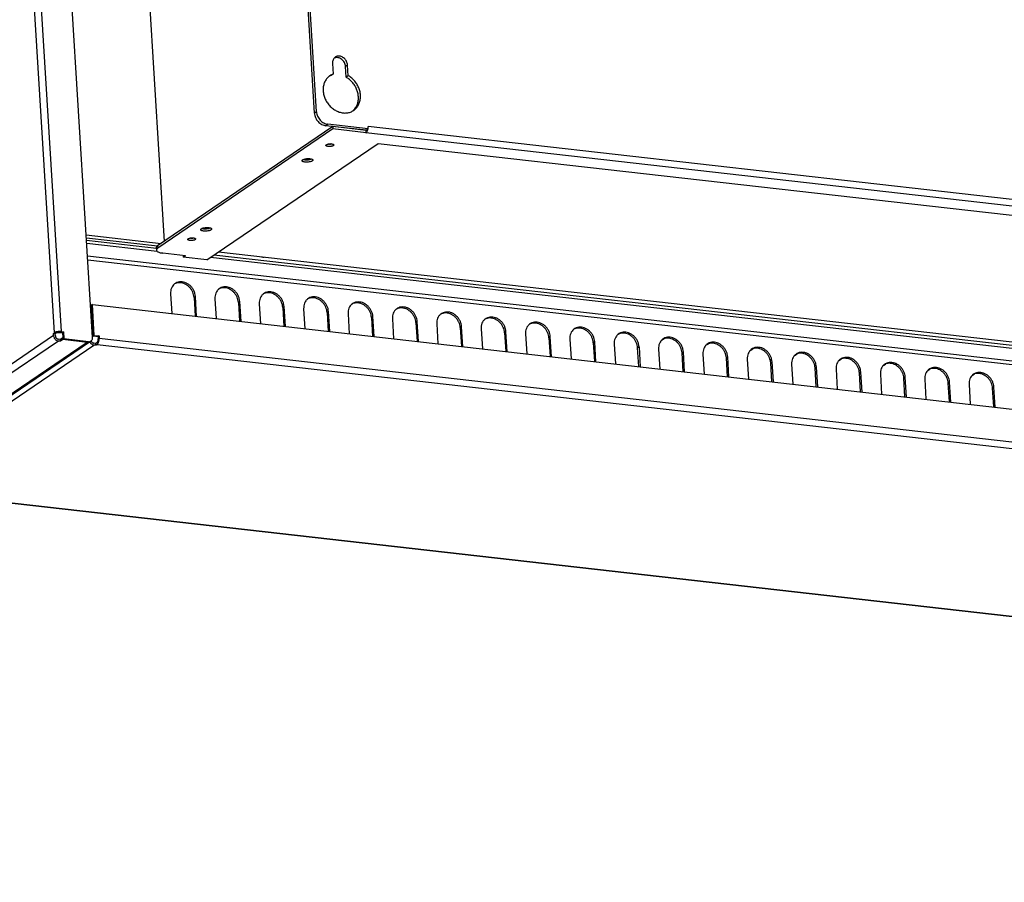
# Model space of a CAD drawing. Units: millimetres. Extents: x -73 to 521, y -68 to 352.
# Drawn here: x 363 to 396, y 9 to 37 of the extents above; entities that cross this region are included whole.
import ezdxf

# ---------------------------------------------------------------- set-up
doc = ezdxf.new("R2010")
doc.units = ezdxf.units.MM

# ---------------------------------------------------------------- blocks, each defined once
blk = doc.blocks.new('rueckwand_bg67_vkl_export__49', base_point=(5378.75, 130.85))
at = {"color": 1, "linetype": 'Continuous'}
for p, q in [((5484.18, 419.04), (5483.81, 419.08)), ((5485.12, 403.69), (5484.18, 419.04)), ((5484.73, 419.37), (5484.27, 419.05)), ((5485.22, 403.71), (5484.27, 419.05)), ((5485.68, 404.02), (5484.73, 419.37)), ((5484.73, 419.37), (7219.47, 222.35)), ((5484.75, 403.73), (5485.12, 403.69)), ((5484.77, 403.45), (5485.12, 403.69)), ((5485.68, 404.02), (5485.22, 403.71)), ((5485.22, 403.71), (5487.59, 403.44)), ((5485.68, 404.02), (5488.05, 403.75)), ((5488.05, 403.75), (5487.59, 403.44)), ((5487.59, 403.44), (5487.66, 402.35)), ((5488.05, 403.75), (5488.12, 402.66)), ((5380.88, 327.94), (5485.53, 399.15)), ((5483.4, 400.75), (5483.85, 400.06)), ((5484.1, 401.18), (5484.09, 401.21)), ((5486.49, 399.98), (5485.47, 400.1)), ((5486.54, 399.04), (5485.53, 399.15)), ((5487.02, 400.34), (5486.49, 399.98)), ((5486.54, 399.04), (5486.49, 399.98)), ((5487.07, 399.4), (5486.54, 399.04)), ((5487.07, 399.4), (7217.06, 202.91)), ((5488.12, 402.66), (7218.11, 206.18)), ((7110.92, 130.85), (5380.93, 327.33)), ((7111.37, 130.98), (5381.37, 327.46))]:
    blk.add_line(p, q, dxfattribs=at)
for points in [[(5483.85, 400.06), (5484.22, 399.71), (5484.63, 399.44), (5485.07, 399.25), (5485.53, 399.15)], [(5484.1, 401.18), (5484.34, 400.77), (5484.66, 400.44), (5485.05, 400.21), (5485.47, 400.1)], [(5487.02, 400.34), (5487.2, 400.52), (5487.37, 400.79), (5487.51, 401.14), (5487.61, 401.53), (5487.66, 401.94), (5487.66, 402.35)], [(5487.07, 399.4), (5487.38, 399.69), (5487.65, 400.13), (5487.87, 400.69), (5488.03, 401.33), (5488.12, 402), (5488.12, 402.66)]]:
    blk.add_spline(points, degree=3, dxfattribs=at)
blk = doc.blocks.new('ansaugblende_bg67_decke_vkl_export__50', base_point=(5481.83, 235.83))
at = {"color": 1, "linetype": 'Continuous'}
for p, q in [((5516.67, 447.4), (5481.83, 451.36)), ((5517.15, 445.94), (5481.91, 449.94)), ((5482.29, 443.72), (7095.85, 260.47)), ((6964.72, 281.53), (5543.66, 442.93)), ((6964.64, 282.95), (5545.43, 444.13)), ((7095.98, 258.37), (5482.42, 441.63)), ((5526.21, 429.91), (5525.72, 429.67)), ((5523.78, 424.83), (5524.39, 414.86)), ((5536.18, 423.42), (5535.49, 422.95)), ((5535.49, 422.95), (5536.07, 413.54)), ((5536.79, 413.45), (5536.18, 423.42)), ((5548.36, 427.39), (5547.87, 427.15)), ((5570.51, 424.88), (5570.03, 424.64)), ((5545.93, 422.32), (5546.54, 412.35)), ((5558.33, 420.91), (5557.64, 420.44)), ((5557.64, 420.44), (5558.22, 411.02)), ((5558.95, 410.94), (5558.33, 420.91)), ((5568.08, 419.8), (5568.69, 409.83)), ((5580.48, 418.39), (5579.79, 417.92)), ((5579.79, 417.92), (5580.37, 408.5)), ((5581.1, 408.42), (5580.48, 418.39)), ((5592.67, 422.36), (5592.18, 422.12)), ((5614.82, 419.85), (5614.33, 419.61)), ((5590.23, 417.28), (5590.84, 407.32)), ((5602.63, 415.87), (5601.94, 415.41)), ((5601.94, 415.41), (5602.52, 405.99)), ((5603.25, 405.91), (5602.63, 415.87)), ((5612.38, 414.77), (5612.99, 404.8)), ((5624.79, 413.36), (5624.1, 412.89)), ((5625.4, 403.39), (5624.79, 413.36)), ((5636.97, 417.33), (5636.48, 417.09)), ((5659.12, 414.82), (5658.63, 414.57)), ((5624.1, 412.89), (5624.67, 403.47)), ((5634.53, 412.25), (5635.14, 402.28)), ((5646.94, 410.84), (5646.25, 410.37)), ((5646.25, 410.37), (5646.83, 400.96)), ((5647.55, 400.88), (5646.94, 410.84)), ((5656.68, 409.74), (5657.3, 399.77)), ((5669.09, 408.33), (5668.4, 407.86)), ((5669.7, 398.36), (5669.09, 408.33)), ((5681.27, 412.3), (5680.78, 412.06)), ((5703.42, 409.78), (5702.93, 409.54)), ((5668.4, 407.86), (5668.98, 398.44)), ((5678.83, 407.22), (5679.45, 397.25)), ((5691.24, 405.81), (5690.55, 405.34)), ((5690.55, 405.34), (5691.13, 395.93)), ((5691.85, 395.84), (5691.24, 405.81)), ((5700.99, 404.7), (5701.6, 394.74)), ((5713.39, 403.3), (5712.7, 402.83)), ((5714, 393.33), (5713.39, 403.3)), ((5725.57, 407.27), (5725.08, 407.03)), ((5747.21, 404.49), (5747.44, 404.62)), ((5712.7, 402.83), (5713.28, 393.41)), ((5723.14, 402.19), (5723.75, 392.22)), ((5735.54, 400.78), (5734.85, 400.31)), ((5734.85, 400.31), (5735.43, 390.89)), ((5736.15, 390.81), (5735.54, 400.78)), ((5745.29, 399.67), (5745.9, 389.71)), ((5757.69, 398.26), (5757, 397.79)), ((5757.69, 398.26), (5758.3, 388.3)), ((5768.93, 401.56), (5770.2, 402.36)), ((5791.08, 399.05), (5792.35, 399.84)), ((5757.58, 388.38), (5757, 397.79)), ((5767.44, 397.16), (5768.05, 387.19)), ((5779.84, 395.75), (5779.15, 395.28)), ((5779.73, 385.86), (5779.15, 395.28)), ((5780.46, 385.78), (5779.84, 395.75)), ((5789.59, 394.64), (5790.2, 384.67)), ((5813.23, 396.53), (5814.5, 397.33)), ((5835.38, 394.02), (5836.65, 394.81)), ((5801.99, 393.23), (5801.3, 392.76)), ((5801.88, 383.35), (5801.3, 392.76)), ((5802.61, 383.27), (5801.99, 393.23)), ((5811.74, 392.13), (5812.35, 382.16)), ((5824.14, 390.72), (5823.45, 390.25)), ((5824.03, 380.83), (5823.45, 390.25)), ((5824.76, 380.75), (5824.14, 390.72)), ((5833.89, 389.61), (5834.5, 379.64)), ((5857.53, 391.5), (5858.81, 392.3)), ((5879.69, 388.99), (5880.96, 389.78)), ((5846.3, 388.2), (5845.61, 387.73)), ((5846.18, 378.32), (5845.61, 387.73)), ((5846.91, 378.23), (5846.3, 388.2)), ((5856.04, 387.09), (5856.65, 377.13)), ((5868.45, 385.69), (5867.76, 385.22)), ((5868.34, 375.8), (5867.76, 385.22)), ((5869.06, 375.72), (5868.45, 385.69)), ((5878.19, 384.58), (5878.81, 374.61)), ((5901.84, 386.47), (5903.11, 387.27)), ((5923.99, 383.95), (5925.26, 384.75)), ((5890.6, 383.17), (5889.91, 382.7)), ((5890.49, 373.28), (5889.91, 382.7)), ((5891.21, 373.2), (5890.6, 383.17)), ((5900.34, 382.06), (5900.96, 372.1)), ((5912.75, 380.65), (5912.06, 380.18)), ((5912.64, 370.77), (5912.06, 380.18)), ((5913.36, 370.69), (5912.75, 380.65)), ((5922.5, 379.55), (5923.11, 369.58)), ((5934.9, 378.14), (5934.21, 377.67)), ((5934.79, 368.25), (5934.21, 377.67)), ((5935.51, 368.17), (5934.9, 378.14))]:
    blk.add_line(p, q, dxfattribs=at)
for points in [[(5536.18, 423.42), (5535.94, 424.91), (5535.39, 426.36), (5534.58, 427.7), (5533.53, 428.86), (5532.3, 429.78), (5530.96, 430.41), (5529.57, 430.74), (5528.2, 430.73), (5526.92, 430.39), (5525.79, 429.73), (5524.88, 428.8), (5524.22, 427.63), (5523.84, 426.28), (5523.78, 424.83)], [(5535.49, 422.95), (5535.28, 424.3), (5534.83, 425.61), (5534.15, 426.85), (5533.27, 427.96), (5532.24, 428.89), (5531.08, 429.61), (5529.84, 430.08), (5528.59, 430.29), (5527.36, 430.24), (5526.21, 429.91)], [(5558.33, 420.91), (5558.09, 422.39), (5557.54, 423.84), (5556.73, 425.18), (5555.68, 426.34), (5554.46, 427.26), (5553.11, 427.9), (5551.72, 428.22), (5550.35, 428.21), (5549.07, 427.87), (5547.95, 427.22), (5547.03, 426.28), (5546.37, 425.11), (5545.99, 423.77), (5545.93, 422.32)], [(5557.64, 420.44), (5557.43, 421.78), (5556.98, 423.1), (5556.3, 424.33), (5555.43, 425.44), (5554.39, 426.37), (5553.23, 427.09), (5551.99, 427.56), (5550.74, 427.78), (5549.51, 427.72), (5548.36, 427.39)], [(5580.48, 418.39), (5580.24, 419.88), (5579.69, 421.33), (5578.88, 422.67), (5577.83, 423.82), (5576.61, 424.75), (5575.27, 425.38), (5573.88, 425.71), (5572.51, 425.7), (5571.22, 425.36), (5570.1, 424.7), (5569.18, 423.77), (5568.52, 422.6), (5568.14, 421.25), (5568.08, 419.8)], [(5579.79, 417.92), (5579.59, 419.26), (5579.13, 420.58), (5578.45, 421.82), (5577.58, 422.92), (5576.54, 423.86), (5575.38, 424.57), (5574.14, 425.05), (5572.89, 425.26), (5571.66, 425.2), (5570.51, 424.88)], [(5602.63, 415.87), (5602.39, 417.36), (5601.84, 418.81), (5601.03, 420.15), (5599.98, 421.31), (5598.76, 422.23), (5597.42, 422.87), (5596.03, 423.19), (5594.66, 423.18), (5593.38, 422.84), (5592.25, 422.19), (5591.33, 421.25), (5590.67, 420.08), (5590.3, 418.74), (5590.23, 417.28)], [(5601.94, 415.41), (5601.74, 416.75), (5601.28, 418.06), (5600.61, 419.3), (5599.73, 420.41), (5598.69, 421.34), (5597.53, 422.06), (5596.3, 422.53), (5595.04, 422.75), (5593.81, 422.69), (5592.67, 422.36)], [(5624.79, 413.36), (5624.54, 414.85), (5624, 416.3), (5623.18, 417.63), (5622.13, 418.79), (5620.91, 419.71), (5619.57, 420.35), (5618.18, 420.67), (5616.81, 420.67), (5615.53, 420.33), (5614.4, 419.67), (5613.48, 418.74), (5612.82, 417.57), (5612.45, 416.22), (5612.38, 414.77)], [(5624.1, 412.89), (5623.89, 414.23), (5623.44, 415.55), (5622.76, 416.79), (5621.88, 417.89), (5620.84, 418.82), (5619.68, 419.54), (5618.45, 420.02), (5617.19, 420.23), (5615.96, 420.17), (5614.82, 419.85)], [(5646.94, 410.84), (5646.69, 412.33), (5646.15, 413.78), (5645.33, 415.12), (5644.28, 416.28), (5643.06, 417.2), (5641.72, 417.84), (5640.33, 418.16), (5638.96, 418.15), (5637.68, 417.81), (5636.55, 417.16), (5635.63, 416.22), (5634.97, 415.05), (5634.6, 413.71), (5634.53, 412.25)], [(5646.25, 410.37), (5646.04, 411.72), (5645.59, 413.03), (5644.91, 414.27), (5644.03, 415.38), (5642.99, 416.31), (5641.83, 417.03), (5640.6, 417.5), (5639.34, 417.72), (5638.11, 417.66), (5636.97, 417.33)], [(5669.09, 408.33), (5668.84, 409.82), (5668.3, 411.27), (5667.48, 412.6), (5666.43, 413.76), (5665.21, 414.68), (5663.87, 415.32), (5662.48, 415.64), (5661.11, 415.63), (5659.83, 415.29), (5658.7, 414.64), (5657.78, 413.7), (5657.12, 412.53), (5656.75, 411.19), (5656.68, 409.74)], [(5668.4, 407.86), (5668.19, 409.2), (5667.74, 410.52), (5667.06, 411.75), (5666.18, 412.86), (5665.14, 413.79), (5663.98, 414.51), (5662.75, 414.99), (5661.49, 415.2), (5660.27, 415.14), (5659.12, 414.82)], [(5691.24, 405.81), (5690.99, 407.3), (5690.45, 408.75), (5689.63, 410.09), (5688.59, 411.25), (5687.36, 412.17), (5686.02, 412.8), (5684.63, 413.13), (5683.26, 413.12), (5681.98, 412.78), (5680.85, 412.12), (5679.93, 411.19), (5679.27, 410.02), (5678.9, 408.67), (5678.83, 407.22)], [(5690.55, 405.34), (5690.34, 406.69), (5689.89, 408), (5689.21, 409.24), (5688.33, 410.35), (5687.29, 411.28), (5686.13, 412), (5684.9, 412.47), (5683.64, 412.68), (5682.42, 412.63), (5681.27, 412.3)], [(5713.39, 403.3), (5713.14, 404.78), (5712.6, 406.23), (5711.78, 407.57), (5710.74, 408.73), (5709.51, 409.65), (5708.17, 410.29), (5706.78, 410.61), (5705.41, 410.6), (5704.13, 410.26), (5703, 409.61), (5702.09, 408.67), (5701.42, 407.5), (5701.05, 406.16), (5700.99, 404.7)], [(5712.7, 402.83), (5712.49, 404.17), (5712.04, 405.49), (5711.36, 406.72), (5710.48, 407.83), (5709.44, 408.76), (5708.28, 409.48), (5707.05, 409.95), (5705.79, 410.17), (5704.57, 410.11), (5703.42, 409.78)], [(5735.54, 400.78), (5735.29, 402.27), (5734.75, 403.72), (5733.93, 405.06), (5732.89, 406.21), (5731.66, 407.14), (5730.32, 407.77), (5728.93, 408.1), (5727.56, 408.09), (5726.28, 407.75), (5725.15, 407.09), (5724.24, 406.16), (5723.57, 404.99), (5723.2, 403.64), (5723.14, 402.19)], [(5734.85, 400.31), (5734.64, 401.65), (5734.19, 402.97), (5733.51, 404.21), (5732.63, 405.31), (5731.59, 406.25), (5730.43, 406.96), (5729.2, 407.44), (5727.95, 407.65), (5726.72, 407.59), (5725.57, 407.27)], [(5757.69, 398.26), (5757.45, 399.75), (5756.9, 401.2), (5756.09, 402.54), (5755.04, 403.7), (5753.81, 404.62), (5752.47, 405.26), (5751.08, 405.58), (5749.71, 405.57), (5748.43, 405.23), (5747.3, 404.58), (5746.39, 403.64), (5745.73, 402.47), (5745.35, 401.13), (5745.29, 399.67)], [(5757, 397.79), (5756.78, 399.17), (5756.31, 400.52), (5755.6, 401.78), (5754.68, 402.91), (5753.6, 403.84), (5752.39, 404.54), (5751.12, 404.98), (5749.83, 405.15), (5748.59, 405.03), (5747.44, 404.62)], [(5779.84, 395.75), (5779.6, 397.24), (5779.05, 398.69), (5778.24, 400.02), (5777.19, 401.18), (5775.97, 402.1), (5774.62, 402.74), (5773.23, 403.06), (5771.86, 403.05), (5770.58, 402.71), (5769.46, 402.06), (5768.54, 401.13), (5767.88, 399.96), (5767.5, 398.61), (5767.44, 397.16)], [(5779.15, 395.28), (5778.95, 396.58), (5778.53, 397.86), (5777.88, 399.07), (5777.05, 400.16), (5776.06, 401.09), (5774.95, 401.82), (5773.76, 402.33), (5772.54, 402.59), (5771.34, 402.6), (5770.2, 402.36)], [(5801.99, 393.23), (5801.75, 394.72), (5801.2, 396.17), (5800.39, 397.51), (5799.34, 398.67), (5798.12, 399.59), (5796.78, 400.23), (5795.39, 400.55), (5794.02, 400.54), (5792.73, 400.2), (5791.61, 399.55), (5790.69, 398.61), (5790.03, 397.44), (5789.65, 396.1), (5789.59, 394.64)], [(5801.3, 392.76), (5801.11, 394.07), (5800.68, 395.35), (5800.03, 396.55), (5799.2, 397.64), (5798.21, 398.57), (5797.1, 399.31), (5795.91, 399.81), (5794.7, 400.08), (5793.49, 400.09), (5792.35, 399.84)], [(5824.14, 390.72), (5823.9, 392.21), (5823.35, 393.66), (5822.54, 394.99), (5821.49, 396.15), (5820.27, 397.07), (5818.93, 397.71), (5817.54, 398.03), (5816.17, 398.02), (5814.89, 397.68), (5813.76, 397.03), (5812.84, 396.09), (5812.18, 394.92), (5811.81, 393.58), (5811.74, 392.13)], [(5823.45, 390.25), (5823.26, 391.55), (5822.83, 392.83), (5822.18, 394.04), (5821.35, 395.13), (5820.36, 396.06), (5819.25, 396.79), (5818.06, 397.3), (5816.85, 397.56), (5815.64, 397.57), (5814.5, 397.33)], [(5846.3, 388.2), (5846.05, 389.69), (5845.51, 391.14), (5844.69, 392.48), (5843.64, 393.64), (5842.42, 394.56), (5841.08, 395.19), (5839.69, 395.52), (5838.32, 395.51), (5837.04, 395.17), (5835.91, 394.51), (5834.99, 393.58), (5834.33, 392.41), (5833.96, 391.06), (5833.89, 389.61)], [(5845.61, 387.73), (5845.41, 389.04), (5844.98, 390.32), (5844.33, 391.52), (5843.5, 392.61), (5842.51, 393.54), (5841.4, 394.27), (5840.21, 394.78), (5839, 395.05), (5837.79, 395.06), (5836.65, 394.81)], [(5868.45, 385.69), (5868.2, 387.17), (5867.66, 388.62), (5866.84, 389.96), (5865.79, 391.12), (5864.57, 392.04), (5863.23, 392.68), (5861.84, 393), (5860.47, 392.99), (5859.19, 392.65), (5858.06, 392), (5857.14, 391.06), (5856.48, 389.89), (5856.11, 388.55), (5856.04, 387.09)], [(5867.76, 385.22), (5867.56, 386.52), (5867.13, 387.8), (5866.49, 389.01), (5865.65, 390.1), (5864.66, 391.03), (5863.55, 391.76), (5862.37, 392.27), (5861.15, 392.53), (5859.95, 392.54), (5858.81, 392.3)], [(5890.6, 383.17), (5890.35, 384.66), (5889.81, 386.11), (5888.99, 387.45), (5887.94, 388.6), (5886.72, 389.52), (5885.38, 390.16), (5883.99, 390.49), (5882.62, 390.48), (5881.34, 390.14), (5880.21, 389.48), (5879.29, 388.55), (5878.63, 387.38), (5878.26, 386.03), (5878.19, 384.58)], [(5889.91, 382.7), (5889.71, 384), (5889.28, 385.28), (5888.64, 386.49), (5887.8, 387.58), (5886.81, 388.51), (5885.7, 389.24), (5884.52, 389.75), (5883.3, 390.02), (5882.1, 390.03), (5880.96, 389.78)], [(5912.75, 380.65), (5912.5, 382.14), (5911.96, 383.59), (5911.14, 384.93), (5910.1, 386.09), (5908.87, 387.01), (5907.53, 387.65), (5906.14, 387.97), (5904.77, 387.96), (5903.49, 387.62), (5902.36, 386.97), (5901.44, 386.03), (5900.78, 384.86), (5900.41, 383.52), (5900.34, 382.06)], [(5912.06, 380.18), (5911.86, 381.49), (5911.43, 382.77), (5910.79, 383.98), (5909.95, 385.07), (5908.96, 385.99), (5907.85, 386.73), (5906.67, 387.24), (5905.45, 387.5), (5904.25, 387.51), (5903.11, 387.27)], [(5934.9, 378.14), (5934.65, 379.63), (5934.11, 381.08), (5933.29, 382.41), (5932.25, 383.57), (5931.02, 384.49), (5929.68, 385.13), (5928.29, 385.45), (5926.92, 385.44), (5925.64, 385.1), (5924.51, 384.45), (5923.59, 383.52), (5922.93, 382.35), (5922.56, 381), (5922.5, 379.55)], [(5934.21, 377.67), (5934.01, 378.97), (5933.58, 380.25), (5932.94, 381.46), (5932.11, 382.55), (5931.12, 383.48), (5930.01, 384.21), (5928.82, 384.72), (5927.6, 384.98), (5926.4, 384.99), (5925.26, 384.75)]]:
    blk.add_spline(points, degree=3, dxfattribs=at)
blk = doc.blocks.new('grundgeraet_bg67_4leiter_4rr__51', base_point=(5463.28, 278.13))
at = {"color": 1, "linetype": 'Continuous'}
for p, q in [((5595.62, 514.97), (5568.39, 957.93)), ((5596.65, 515.68), (5572.3, 911.95)), ((5507.75, 658.52), (5520.5, 450.91)), ((5605.52, 542.53), (5605.63, 542.58)), ((5604.63, 539.86), (5604.95, 534.52)), ((5612.16, 539), (5611.12, 538.3)), ((5611.45, 532.96), (5611.12, 538.3)), ((5612.48, 533.67), (5612.16, 539)), ((5603.06, 533.44), (5602.83, 533.3)), ((5604.95, 534.52), (5603.92, 533.82)), ((5612.48, 533.67), (5611.45, 532.96)), ((5614.69, 516.05), (5615.25, 516.56)), ((5596.65, 515.68), (5595.62, 514.97)), ((5604.78, 508.27), (5517.32, 448.75)), ((5604.85, 507.09), (5517.39, 447.57)), ((5602.32, 509.41), (5601.28, 508.7)), ((5621.44, 506.41), (5601.28, 508.7)), ((5622.47, 507.12), (5602.32, 509.41)), ((5621.39, 506.38), (5604.78, 508.27)), ((5604.78, 508.27), (5604.85, 507.09)), ((5621.47, 505.2), (5604.85, 507.09)), ((5621.44, 506.41), (5622.3, 507)), ((5622.47, 507.12), (5622.3, 507)), ((5622.47, 507.12), (5622.4, 508.39)), ((7068.86, 344.11), (5622.4, 508.39)), ((5621.35, 505.12), (5621.47, 505.2)), ((7067.81, 340.84), (5621.35, 505.12)), ((5621.47, 505.21), (5621.39, 506.38)), ((5621.47, 505.21), (5621.47, 505.2)), ((5541.84, 441.68), (5627.39, 499.91)), ((5603.05, 499.52), (5602.52, 499.54)), ((5603.99, 499.63), (5603.83, 499.59)), ((5627.39, 499.91), (7050.37, 338.3)), ((5590.11, 491.86), (5590.8, 491.72)), ((5593.84, 492), (5594.1, 492.12)), ((5539.51, 457.43), (5540.21, 457.29)), ((5543.24, 457.56), (5543.51, 457.69)), ((5534.06, 452.56), (5533.53, 452.58)), ((5535, 452.67), (5534.83, 452.63)), ((5516.65, 447.77), (5516.72, 446.59)), ((5517.32, 448.75), (5517.39, 447.57)), ((5531.24, 443.8), (5519.95, 445.08)), ((5530.04, 443.94), (5530.1, 443.02)), ((5531.24, 443.8), (5530.1, 443.02)), ((5541.84, 441.68), (5530.1, 443.02)), ((5547.73, 445.7), (6964.52, 284.79))]:
    blk.add_line(p, q, dxfattribs=at)
for points in [[(5612.16, 539), (5612.01, 539.91), (5611.68, 540.79), (5611.18, 541.6), (5610.55, 542.3), (5609.8, 542.86), (5608.99, 543.25), (5608.14, 543.44), (5607.31, 543.44), (5606.53, 543.23), (5605.85, 542.83), (5605.29, 542.27), (5604.89, 541.56), (5604.66, 540.74), (5604.63, 539.86)], [(5611.12, 538.3), (5610.95, 539.29), (5610.55, 540.26), (5609.96, 541.12), (5609.21, 541.85), (5608.35, 542.38), (5607.43, 542.69), (5606.5, 542.75), (5605.63, 542.58)], [(5604.95, 534.52), (5603.33, 533.68), (5601.97, 532.46), (5600.92, 530.91), (5600.24, 529.11), (5599.96, 527.13), (5600.09, 525.05), (5600.61, 522.98), (5601.52, 520.99), (5602.77, 519.18), (5604.3, 517.63), (5606.05, 516.4), (5607.94, 515.55), (5609.89, 515.11), (5611.81, 515.11), (5613.62, 515.54), (5615.24, 516.39), (5616.6, 517.61), (5617.64, 519.16), (5618.31, 520.97), (5618.59, 522.95), (5618.46, 525.03), (5617.93, 527.1), (5617.02, 529.09), (5615.77, 530.89), (5614.24, 532.44), (5612.48, 533.67)], [(5603.92, 533.82), (5603.48, 533.64), (5603.06, 533.44)], [(5615.25, 516.56), (5616.3, 517.92), (5617.06, 519.51), (5617.48, 521.28), (5617.55, 523.17), (5617.28, 525.1), (5616.66, 527), (5615.73, 528.8), (5614.52, 530.44), (5613.08, 531.84), (5611.45, 532.96)], [(5595.62, 514.97), (5595.79, 513.85), (5596.16, 512.76), (5596.71, 511.72), (5597.42, 510.79), (5598.27, 509.99), (5599.22, 509.36), (5600.24, 508.93), (5601.28, 508.7)], [(5596.65, 515.68), (5596.82, 514.56), (5597.19, 513.46), (5597.74, 512.43), (5598.46, 511.49), (5599.31, 510.7), (5600.26, 510.07), (5601.27, 509.63), (5602.32, 509.41)], [(5621.47, 505.21), (5621.73, 505.52), (5621.96, 505.93), (5622.16, 506.43), (5622.3, 507)], [(5605.29, 499.11), (5605.2, 499.29), (5604.95, 499.44), (5604.57, 499.56), (5604.09, 499.63), (5603.54, 499.65), (5602.97, 499.61), (5602.43, 499.53), (5601.96, 499.4), (5601.59, 499.24), (5601.37, 499.06), (5601.3, 498.87), (5601.39, 498.69), (5601.64, 498.54), (5602.02, 498.42), (5602.5, 498.35), (5603.05, 498.33), (5603.62, 498.37), (5604.16, 498.45), (5604.63, 498.58), (5605, 498.74), (5605.22, 498.93), (5605.29, 499.11)], [(5603.05, 499.52), (5603.44, 499.54), (5603.83, 499.59)], [(5589.4, 491.23), (5589.5, 491.01), (5589.79, 490.81), (5590.24, 490.65), (5590.82, 490.55), (5591.48, 490.5), (5592.2, 490.51), (5592.9, 490.59), (5593.56, 490.71), (5594.12, 490.89), (5594.55, 491.1), (5594.81, 491.33), (5594.89, 491.57), (5594.78, 491.79), (5594.49, 491.99), (5594.04, 492.15), (5593.47, 492.25), (5592.8, 492.3), (5592.09, 492.29), (5591.38, 492.21), (5590.72, 492.08), (5590.16, 491.91), (5589.74, 491.7), (5589.48, 491.47), (5589.4, 491.23)], [(5590.8, 491.72), (5591.3, 491.68), (5591.83, 491.68), (5592.37, 491.71), (5592.9, 491.78), (5593.39, 491.87), (5593.84, 492)], [(5538.8, 456.8), (5538.91, 456.57), (5539.2, 456.38), (5539.64, 456.22), (5540.22, 456.11), (5540.89, 456.07), (5541.6, 456.08), (5542.31, 456.15), (5542.97, 456.28), (5543.53, 456.46), (5543.95, 456.67), (5544.21, 456.9), (5544.29, 457.14), (5544.18, 457.36), (5543.9, 457.56), (5543.45, 457.71), (5542.87, 457.82), (5542.2, 457.87), (5541.49, 457.86), (5540.78, 457.78), (5540.13, 457.65), (5539.57, 457.48), (5539.14, 457.27), (5538.88, 457.03), (5538.8, 456.8)], [(5540.21, 457.29), (5540.71, 457.25), (5541.24, 457.25), (5541.78, 457.28), (5542.3, 457.34), (5542.8, 457.44), (5543.24, 457.56)], [(5536.3, 452.16), (5536.21, 452.34), (5535.96, 452.49), (5535.58, 452.61), (5535.09, 452.68), (5534.55, 452.69), (5533.98, 452.66), (5533.44, 452.57), (5532.96, 452.44), (5532.6, 452.28), (5532.37, 452.1), (5532.3, 451.91), (5532.4, 451.74), (5532.64, 451.58), (5533.02, 451.47), (5533.51, 451.4), (5534.06, 451.38), (5534.62, 451.42), (5535.17, 451.5), (5535.64, 451.63), (5536, 451.79), (5536.23, 451.97), (5536.3, 452.16)], [(5534.06, 452.56), (5534.45, 452.59), (5534.83, 452.63)], [(5517.32, 448.75), (5517.02, 448.51), (5516.8, 448.26), (5516.68, 448.02), (5516.65, 447.77)], [(5517.39, 447.57), (5517.09, 447.33), (5516.87, 447.08), (5516.75, 446.84), (5516.72, 446.59)], [(5516.72, 446.59), (5516.84, 446.25), (5517.14, 445.94), (5517.62, 445.66), (5518.26, 445.41), (5519.05, 445.22), (5519.95, 445.08)]]:
    blk.add_spline(points, degree=3, dxfattribs=at)
blk = doc.blocks.new('dummy_grundgerät__52', base_point=(5463.28, 278.13))
blk.add_blockref('grundgeraet_bg67_4leiter_4rr__51', (5463.28, 278.13))
blk = doc.blocks.new('frontblech_bg67_vkl_export__53', base_point=(5448.66, 266.28))
at = {"color": 1, "linetype": 'Continuous'}
for p, q in [((5481.65, 454.19), (5519.07, 449.94)), ((5481.74, 452.77), (5517.3, 448.74)), ((5569.21, 443.26), (5569.82, 443.13)), ((5569.82, 443.13), (5570.58, 443.1))]:
    blk.add_line(p, q, dxfattribs=at)
blk = doc.blocks.new('seitenblech_re_decke_vkl_export__54', base_point=(5323.97, 327.62))
at = {"color": 1, "linetype": 'Continuous'}
for p, q in [((5429.37, 989.22), (5324.73, 918.01)), ((5325.57, 919.89), (5430.21, 991.11)), ((5429.37, 989.22), (5429.44, 988.13)), ((5429.44, 988.13), (5429.97, 988.49)), ((5465.81, 405.33), (5429.97, 988.49)), ((5430.26, 989.12), (5430.29, 988.64)), ((5431.58, 990.47), (5430.32, 989.61)), ((5432.55, 991.3), (5431.53, 991.41)), ((5432.6, 990.35), (5431.58, 990.47)), ((5433.78, 992.14), (5432.55, 991.3)), ((5432.55, 991.3), (5432.6, 990.35)), ((5433.84, 991.19), (5432.6, 990.35)), ((5433.47, 989.05), (5434.49, 988.93)), ((5469.31, 405.88), (5433.47, 989.05)), ((5433.81, 992.13), (5433.78, 992.14)), ((5433.84, 991.19), (5433.78, 992.14)), ((5433.81, 992.16), (5434.27, 992.47)), ((5433.81, 992.13), (5433.81, 992.16)), ((5434.01, 988.98), (5433.81, 992.13)), ((5433.87, 991.19), (5433.84, 991.19)), ((5446.45, 991.09), (5434.27, 992.47)), ((5434.49, 988.93), (5434.27, 992.47)), ((5484.8, 402.95), (5448.81, 988.47)), ((5323.98, 916.14), (5359.82, 332.97)), ((5324.27, 916.56), (5324.8, 916.92)), ((5324.27, 916.56), (5360.11, 333.39)), ((5324.8, 916.92), (5324.73, 918.01)), ((5465.35, 403.88), (5360.71, 332.67)), ((5465.28, 404.97), (5465.81, 405.33)), ((5465.28, 404.97), (5466.17, 404.87)), ((5465.35, 403.88), (5465.28, 404.97)), ((5466.17, 404.87), (5466.7, 405.23)), ((5466.24, 403.78), (5466.17, 404.87)), ((5468.85, 405.57), (5469.87, 405.45)), ((5469.31, 405.88), (5470.33, 405.76)), ((5470.33, 405.76), (5469.87, 405.45)), ((5469.87, 405.45), (5470.03, 402.83)), ((5470.33, 405.76), (5470.55, 402.22)), ((5467.8, 401.16), (5363.16, 329.95)), ((5482.15, 400.51), (5375.04, 327.62)), ((5483.27, 400.69), (5376.65, 328.13)), ((5468.77, 401.99), (5467.75, 402.11)), ((5468.82, 401.05), (5467.8, 401.16)), ((5470, 402.83), (5468.77, 401.99)), ((5468.82, 401.05), (5468.77, 401.99)), ((5470.06, 401.89), (5468.82, 401.05)), ((5470.03, 402.83), (5470, 402.83)), ((5470, 402.83), (5470.06, 401.89)), ((5470.03, 402.83), (5470.09, 401.91)), ((5482.15, 400.51), (5470.06, 401.89)), ((5470.09, 401.91), (5470.55, 402.22)), ((5482.27, 400.53), (5470.09, 401.91)), ((5482.73, 400.84), (5470.55, 402.22)), ((5482.27, 400.53), (5482.15, 400.51)), ((5482.73, 400.84), (5482.27, 400.53)), ((5483.53, 400.82), (5483.99, 401.13)), ((5360.11, 333.39), (5360.64, 333.75)), ((5360.77, 332.41), (5360.43, 332.48)), ((5360.64, 333.75), (5360.71, 332.67)), ((5362.39, 329.67), (5362.36, 330.21)), ((5362.39, 329.67), (5362.85, 329.99)), ((5362.39, 329.67), (5362.91, 329.61)), ((5362.85, 329.99), (5362.85, 330.05)), ((5362.85, 329.99), (5362.94, 329.98)), ((5362.99, 330.01), (5362.89, 329.94)), ((5362.95, 329), (5362.89, 329.94)), ((5364.18, 329.83), (5362.95, 329)), ((5363.16, 329.95), (5364.18, 329.83)), ((5362.95, 329), (5375.04, 327.62)), ((5375.04, 327.62), (5375.84, 327.75)), ((5375.84, 327.75), (5376.1, 327.83)), ((5376.1, 327.83), (5376.57, 328.08)), ((5376.57, 328.08), (5376.65, 328.13))]:
    blk.add_line(p, q, dxfattribs=at)
for points in [[(5430.21, 991.11), (5429.84, 990.76), (5429.56, 990.31), (5429.4, 989.79), (5429.37, 989.22)], [(5433.47, 989.05), (5432.83, 989.09), (5432.16, 989.07), (5431.49, 988.99), (5430.88, 988.87), (5430.36, 988.69), (5429.97, 988.49)], [(5431.53, 991.41), (5431.17, 991.42), (5430.83, 991.38), (5430.51, 991.27), (5430.21, 991.11)], [(5431.58, 990.47), (5431.22, 990.46), (5430.89, 990.35), (5430.61, 990.14), (5430.4, 989.85), (5430.28, 989.5), (5430.26, 989.12)], [(5448.81, 988.47), (5448.7, 989.09), (5448.44, 989.69), (5448.06, 990.22), (5447.58, 990.65), (5447.03, 990.94), (5446.45, 991.09)], [(5325.57, 919.89), (5325.19, 919.55), (5324.92, 919.1), (5324.76, 918.58), (5324.73, 918.01)], [(5324.27, 916.56), (5324.05, 916.35), (5323.98, 916.14)], [(5465.35, 403.88), (5465.47, 403.24), (5465.73, 402.62), (5466.13, 402.07), (5466.63, 401.62), (5467.2, 401.32), (5467.8, 401.16)], [(5469.31, 405.88), (5468.67, 405.92), (5468, 405.9), (5467.33, 405.83), (5466.72, 405.7), (5466.2, 405.53), (5465.81, 405.33)], [(5466.24, 403.78), (5466.31, 403.38), (5466.47, 403), (5466.72, 402.66), (5467.03, 402.39), (5467.38, 402.2), (5467.75, 402.11)], [(5468.85, 405.57), (5468.46, 405.59), (5468.04, 405.58), (5467.63, 405.53), (5467.26, 405.46), (5466.94, 405.35), (5466.7, 405.23)], [(5482.27, 400.53), (5482.61, 400.51), (5482.94, 400.56), (5483.25, 400.66), (5483.53, 400.82)], [(5482.73, 400.84), (5483.07, 400.83), (5483.4, 400.87), (5483.71, 400.98), (5483.99, 401.13)], [(5483.99, 401.13), (5484.36, 401.47), (5484.62, 401.9), (5484.77, 402.4), (5484.8, 402.95)], [(5360.11, 333.39), (5359.89, 333.18), (5359.82, 332.97)], [(5359.82, 332.97), (5359.87, 332.83), (5359.99, 332.7), (5360.18, 332.58), (5360.43, 332.48)], [(5360.71, 332.67), (5360.83, 332.02), (5361.09, 331.4), (5361.49, 330.85), (5361.99, 330.41), (5362.56, 330.1), (5363.16, 329.95)]]:
    blk.add_spline(points, degree=3, dxfattribs=at)
blk = doc.blocks.new('schraube_3_9x9_06_02_09_02_02_02', base_point=(5466.98, 405.04))
at = {"color": 1, "linetype": 'Continuous'}
blk.add_line((5469.76, 405.04), (5466.98, 405.35), dxfattribs=at)
blk = doc.blocks.new('verkleidung_umluft_bg67_decke_export__65', base_point=(5323.97, 128.49))
for name, p in [('seitenblech_re_decke_vkl_export__54', (5323.97, 327.62)), ('frontblech_bg67_vkl_export__53', (5448.66, 266.28)), ('dummy_grundgerät__52', (5463.28, 278.13)), ('ansaugblende_bg67_decke_vkl_export__50', (5481.83, 235.83)), ('rueckwand_bg67_vkl_export__49', (5378.75, 130.85)), ('schraube_3_9x9_06_02_09_02_02_02', (5466.98, 405.04))]:
    blk.add_blockref(name, p)
blk = doc.blocks.new('Allg_Ansicht1__66', base_point=(6600, 525))
blk.add_blockref('verkleidung_umluft_bg67_decke_export__65', (5323.97, 128.49))

msp = doc.modelspace()

# ---------------------------------------------------------------- block references
at = {"xscale": 0.06666666666666667, "yscale": 0.06666666666666667, "zscale": 0.06666666666666667}
msp.add_blockref('Allg_Ansicht1__66', (440, 35), dxfattribs=at)

doc.saveas('drawing.dxf')
